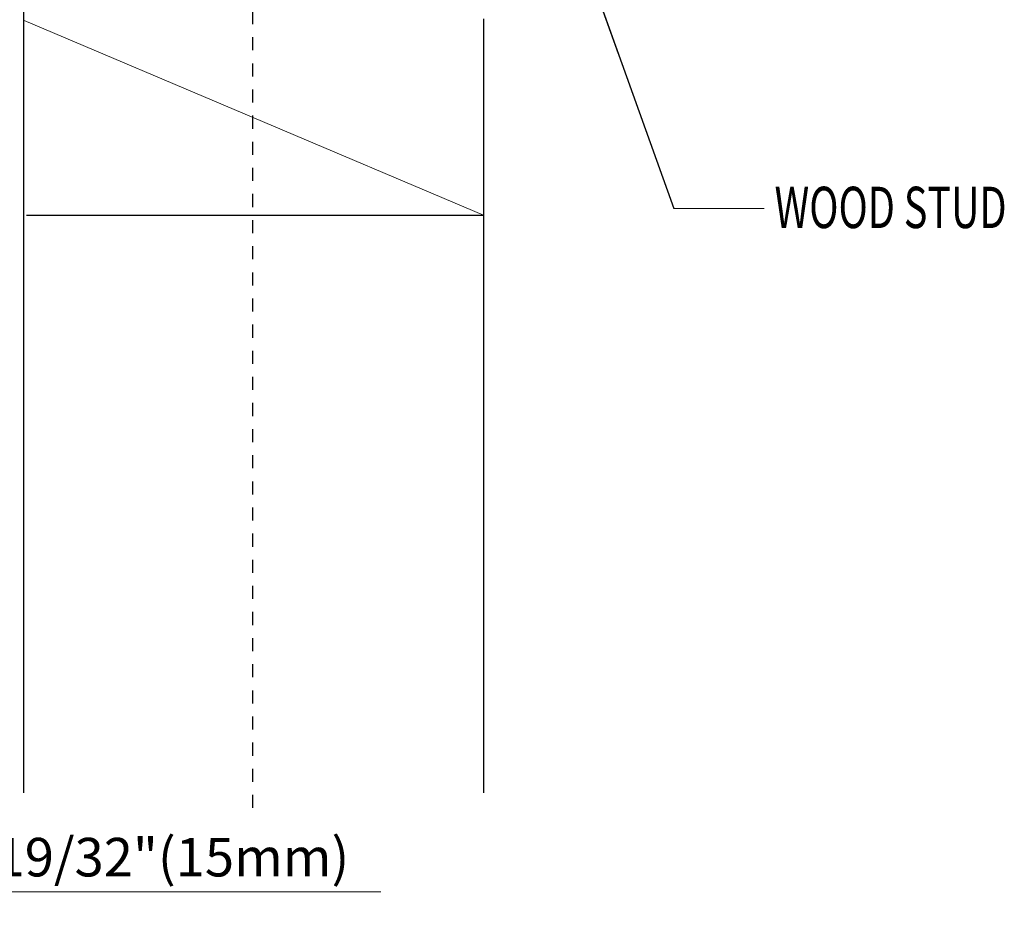
# Model space of a CAD drawing. Units: inches. Extents: x -63 to 133, y 0 to 91.
# Drawn here: x -51 to -44, y 38 to 45 of the extents above; entities that cross this region are included whole.
import ezdxf

# ---------------------------------------------------------------- set-up
doc = ezdxf.new("R2010")
doc.units = ezdxf.units.IN
doc.header["$LTSCALE"] = 0.01
doc.header["$MEASUREMENT"] = 0
doc.linetypes.add('CENTER', pattern=[50.8, 31.75, -6.35, 6.35, -6.35])
doc.linetypes.add('HIDDEN2', pattern=[0.1875, 0.125, -0.0625])
doc.layers.get('Defpoints').update_dxf_attribs({"color": 121})
for name, color, linetype in [('CERACLAD-DIMENSION', 1, 'Continuous'), ('CERACLAD-LIGHT-CONTINUOUS', 5, 'Continuous'), ('CERACLAD-TXT-NOTES', 2, 'Continuous'), ('CERACLAD-X-LIGHT-LINE-HIDDEN2', 9, 'HIDDEN2')]:
    doc.layers.add(name, color=color, linetype=linetype)
doc.styles.add('CERACLAD-NOTES', font='archquik.shx', dxfattribs={"width": 0.75})
doc.styles.add('KCADDIMSTANDARD', font='txt.shx', dxfattribs={"bigfont": 'bigfont.shx'})
doc.dimstyles.get("Standard").update_dxf_attribs({"dimtxt": 0.18, "dimasz": 0.18, "dimexe": 0.18, "dimexo": 0.0625, "dimgap": 0.09, "dimtad": 0, "dimtih": 1, "dimtoh": 1, "dimdec": 4, "dimzin": 0, "dimdsep": 46, "dimtxsty": 'Standard', "dimcen": 0.09, "dimadec": 0, "dimazin": 0, "dimtfac": 1, "dimtdec": 4, "dimtofl": 0, "dimtmove": 0, "dimatfit": 3, "dimfxl": 1, "dimtolj": 1, "dimtzin": 0, "dimarcsym": 0})

# ---------------------------------------------------------------- blocks, each defined once
blk = doc.blocks.new('_ARCHTICK')
at = {"color": 0, "linetype": 'ByBlock', "const_width": 0.15}
blk.add_lwpolyline([(-0.5, -0.5), (0.5, 0.5)], dxfattribs=at)
blk = doc.blocks.new('*D121')
at = {"layer": 'CERACLAD-DIMENSION', "linetype": 'Continuous', "lineweight": 13, "transparency": 16777216}
for p, q in [((-1335.23, 978.67), (-1335.23, 962.43)), ((-1317.18, 978.67), (-1317.18, 962.43)), ((-1335.23, 965.43), (-1317.18, 965.43)), ((-1317.18, 965.43), (-1232.45, 965.43))]:
    blk.add_line(p, q, dxfattribs=at)
at = {"layer": 'Defpoints', "color": 0, "linetype": 'Continuous', "transparency": 16777216}
for p in [(-1335.23, 984.67), (-1317.18, 984.67), (-1335.23, 965.43)]:
    blk.add_point(p, dxfattribs=at)
at = {"layer": 'CERACLAD-DIMENSION', "linetype": 'Continuous', "lineweight": 13, "transparency": 16777216, "xscale": 3, "yscale": 3, "zscale": 3, "rotation": 180}
blk.add_blockref('_ARCHTICK', (-1335.23, 965.43), dxfattribs=at)
at = {"layer": 'CERACLAD-DIMENSION', "linetype": 'Continuous', "lineweight": 13, "transparency": 16777216, "xscale": 3, "yscale": 3, "zscale": 3}
blk.add_blockref('_ARCHTICK', (-1317.18, 965.43), dxfattribs=at)
at = {"layer": 'CERACLAD-DIMENSION', "linetype": 'Continuous', "transparency": 16777216, "insert": (-1272.95, 972.18), "char_height": 7.5, "attachment_point": 5, "style": 'KCADDIMSTANDARD'}
blk.add_mtext('\\A1;19/32"(15mm)', dxfattribs=at)
blk = doc.blocks.new('KCAD_OPEN')
at = {"color": 0, "linetype": 'Continuous', "lineweight": -2}
for q in [(-1, 0.158384), (-1, 0), (-1, -0.158384)]:
    blk.add_line((0, 0), q, dxfattribs=at)
blk = doc.blocks.new('Fill-tech-ALL-DETAILS_Wood_Ply_H')
at = {"layer": 'CERACLAD-LIGHT-CONTINUOUS'}
for p, q in [((-1301.88487, 1237.19707), (-1301.88487, 984.6684)), ((-1212.43344, 1135.18224), (-1212.43344, 984.6684)), ((-1301.30593, 1096.99388), (-1212.43344, 1096.99388))]:
    blk.add_line(p, q, dxfattribs=at)
at = {"layer": 'CERACLAD-LIGHT-CONTINUOUS', "lineweight": 15}
blk.add_line((-1301.80165, 1134.87394), (-1212.43344, 1096.99388), dxfattribs=at)
at = {"layer": 'CERACLAD-TXT-NOTES', "lineweight": 5}
blk.add_lwpolyline([(-1175.40865, 1098.33425), (-1157.89058, 1098.33425)], dxfattribs=at)
at = {"layer": 'CERACLAD-X-LIGHT-LINE-HIDDEN2', "linetype": 'CENTER'}
blk.add_line((-1257.33611, 981.7544), (-1257.33611, 1396.09634), dxfattribs=at)
at = {"layer": 'CERACLAD-TXT-NOTES', "style": 'CERACLAD-NOTES', "width": 0.7}
blk.add_text('WOOD STUD', height=8.040578, dxfattribs=at).set_placement((-1155.84648, 1094.5089))
at = {"layer": 'CERACLAD-DIMENSION', "linetype": 'Continuous'}
dim = blk.add_linear_dim(base=(-1335.23342, 965.42971), p1=(-1317.18011, 984.6684), p2=(-1335.23342, 984.6684), text='19/32"(15mm)', dimstyle='Standard', override={"dimscale": 3, "dimtxt": 2.5, "dimasz": 1, "dimexe": 1, "dimexo": 2, "dimgap": 1, "dimtad": 3, "dimtih": 0, "dimtoh": 0, "dimdec": 1, "dimzin": 8, "dimpost": '<>', "dimtxsty": 'KCADDIMSTANDARD', "dimblk1": 'ARCHTICK', "dimblk2": 'ARCHTICK', "dimsah": 1, "dimcen": 2.5, "dimclrd": 256, "dimclre": 256, "dimclrt": 256, "dimadec": 1, "dimazin": 2, "dimtfac": 0.667, "dimtdec": 1, "dimtix": 1, "dimtofl": 1, "dimatfit": 2, "dimldrblk": 'KCAD_OPEN', "dimtvp": 0.0001, "dimlwd": 13, "dimlwe": 13}, dxfattribs=at)
dim.commit()
dim.dimension.update_dxf_attribs({"geometry": '*D121', "text_midpoint": (-1272.94774, 965.42971), "dimtype": 128})
at = {"layer": 'CERACLAD-TXT-NOTES', "lineweight": 5}
blk.add_leader([(-1194.8275, 1152.39005), (-1175.40865, 1098.33425)], dimstyle='Standard', override={"dimscale": 3, "dimasz": 1, "dimtad": 0, "dimclrd": 0, "dimldrblk": 'Open90'}, dxfattribs=at)

msp = doc.modelspace()

# ---------------------------------------------------------------- block references
at = {"layer": 'CERACLAD-DIMENSION', "color": 8, "xscale": 0.03937, "yscale": 0.03937, "zscale": 0.03937}
msp.add_blockref('Fill-tech-ALL-DETAILS_Wood_Ply_H', (0, 0), dxfattribs=at)

doc.saveas('drawing.dxf')
